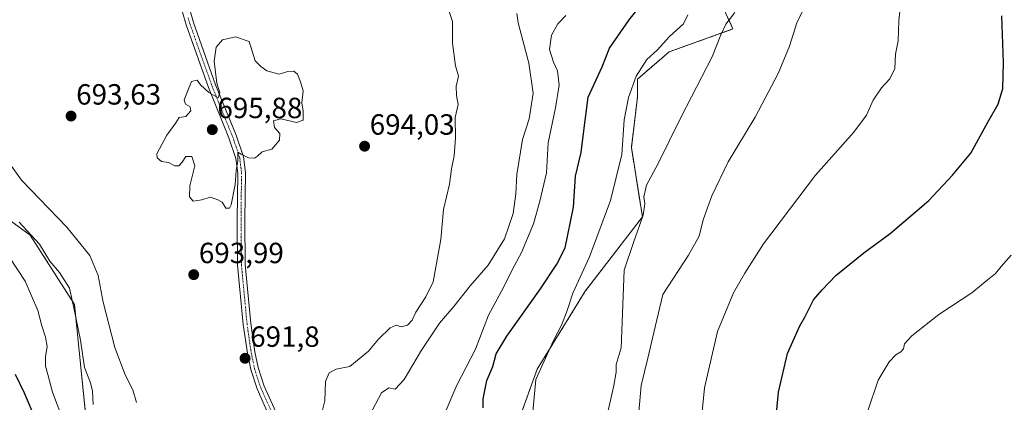
# Model space of a CAD drawing. Units: metres. Extents: x 576718 to 580159, y 4731171 to 4733523.
# Drawn here: x 579313 to 579651, y 4731734 to 4731865 of the extents above; entities that cross this region are included whole.
import ezdxf
from ezdxf.enums import TextEntityAlignment as Align

# ---------------------------------------------------------------- set-up
doc = ezdxf.new("R2010")
doc.units = ezdxf.units.M
doc.header["$MEASUREMENT"] = 0
doc.linetypes.add('TRAZO_Y_PUNTO', pattern=[1, 0.5, -0.25, 0, -0.25])
doc.linetypes.add('TRAZOS', pattern=[0.75, 0.5, -0.25])
for name, color, linetype, lineweight in [('Arbolado forestal', 92, 'TRAZOS', 0), ('Arbolado forestal CxS', 92, 'Continuous', 0), ('Camino', 19, 'Continuous', 0), ('Camino Cxs', 19, 'Continuous', 0), ('Camino eje', 39, 'TRAZO_Y_PUNTO', 13), ('Carátula', 7, 'Continuous', 5), ('Cultivos herbáceos CxS', 92, 'Continuous', 0), ('Curva de nivel maestra', 36, 'Continuous', 30), ('Curva de nivel normal', 36, 'Continuous', 0), ('Matorral', 135, 'Continuous', 0), ('Matorral CxS', 135, 'Continuous', 0), ('Punto de cota en terreno', 7, 'Continuous', 0), ('Rótulo de punto de cota en terreno', 19, 'Continuous', 0)]:
    doc.layers.add(name, color=color, linetype=linetype, lineweight=lineweight)
doc.styles.add('Arial', font='txt', dxfattribs={"height": 0.2})

# ---------------------------------------------------------------- blocks, each defined once
blk = doc.blocks.new('*U150')
at = {"layer": 'Arbolado forestal CxS', "color": 92, "linetype": 'Continuous', "lineweight": 0}
for points in [[(579549.91, 4731878.71, 667.44), (579557.71, 4731861.53, 664.24), (579535.86, 4731853.72, 667.99), (579524.93, 4731844.35, 669.78), (579524.93, 4731838.1, 668.97), (579522.83, 4731820.87, 667.99), (579526.63, 4731797.11, 664.92), (579507.02, 4731771.61, 668.51), (579490.5, 4731744.85, 670.3), (579481.94, 4731721.09, 671.25)], [(579336.45, 4731720.53, 683.01), (579331.69, 4731767.1, 685.07), (579316.48, 4731790.86, 684.56), (579288.9, 4731810.82, 682.52)]]:
    blk.add_polyline3d(points, dxfattribs=at)
blk = doc.blocks.new('*U169')
at = {"layer": 'Curva de nivel normal', "color": 36, "linetype": 'Continuous', "lineweight": 0}
for points in [[(579483.56, 4731866.82, 685), (579484.03, 4731863.65, 685), (579487.62, 4731849.79, 685), (579489.18, 4731839.55, 685), (579487.76, 4731830.7, 685), (579485.48, 4731823.63, 685), (579483.47, 4731811.64, 685), (579483.19, 4731805.04, 685), (579482.24, 4731798.26, 685), (579479.33, 4731789.57, 685), (579473.63, 4731780.59, 685), (579467.47, 4731773.42, 685), (579461.91, 4731766.37, 685), (579457, 4731760.7, 685), (579450.79, 4731751.37, 685), (579444.86, 4731741.33, 685), (579441.71, 4731738.05, 685), (579439.61, 4731738.45, 685), (579437.04, 4731736.72, 685), (579433.04, 4731729.24, 685)], [(579338.06, 4731732.81, 685), (579337.91, 4731737.33, 685), (579337.16, 4731740.24, 685), (579335.08, 4731745.49, 685), (579333.72, 4731754.8, 685), (579331.5, 4731765.92, 685), (579329.94, 4731772.69, 685), (579326.57, 4731777.99, 685), (579323.24, 4731781.88, 685), (579319.64, 4731787.78, 685), (579312.66, 4731795.27, 685)]]:
    blk.add_polyline3d(points, dxfattribs=at)
blk = doc.blocks.new('*U176')
at = {"layer": 'Curva de nivel normal', "color": 36, "linetype": 'Continuous', "lineweight": 0}
blk.add_polyline3d([(579542.18, 4731866.37, 670), (579540.72, 4731863.3, 670), (579535.93, 4731858.9, 670), (579531.7, 4731854.29, 670), (579528.14, 4731851.04, 670), (579524.45, 4731845.31, 670), (579521.9, 4731838.08, 670), (579520.32, 4731830.41, 670), (579519.53, 4731818.52, 670), (579515.71, 4731802.69, 670), (579508.52, 4731783.36, 670), (579502.69, 4731770.93, 670), (579500.76, 4731764.94, 670), (579498.89, 4731759.93, 670), (579496.16, 4731754.7, 670), (579490.02, 4731741.35, 670), (579488.64, 4731726.57, 670)], dxfattribs=at)
blk = doc.blocks.new('*U179')
at = {"layer": 'Curva de nivel normal', "color": 36, "linetype": 'Continuous', "lineweight": 0}
for points in [[(579309.3, 4731783.36, 680), (579314.74, 4731775.03, 680), (579319.14, 4731765.03, 680), (579320.52, 4731759.7, 680), (579321.76, 4731755.86, 680), (579322.32, 4731752.6, 680), (579321.77, 4731749.16, 680), (579321.74, 4731745.94, 680), (579322.6, 4731743.06, 680), (579324.21, 4731737.01, 680), (579327.31, 4731728.51, 680)], [(579457.91, 4731727.59, 680), (579462.95, 4731739.37, 680), (579469.28, 4731751.7, 680), (579473.75, 4731763.37, 680), (579478.99, 4731772.88, 680), (579481.82, 4731778.75, 680), (579485.08, 4731784.88, 680), (579489.29, 4731794.69, 680), (579491.46, 4731802.5, 680), (579493.73, 4731812.25, 680), (579494.31, 4731822.5, 680), (579496.82, 4731834.49, 680), (579498.08, 4731842.23, 680), (579497.53, 4731847.19, 680), (579496.12, 4731850.14, 680), (579494.74, 4731854.47, 680), (579495.41, 4731859.46, 680), (579497.62, 4731863.32, 680), (579500.32, 4731866.2, 680)]]:
    blk.add_polyline3d(points, dxfattribs=at)
blk = doc.blocks.new('*U188')
at = {"layer": 'Curva de nivel normal', "color": 36, "linetype": 'Continuous', "lineweight": 0}
blk.add_polyline3d([(579558.31, 4731867.23, 665), (579555.28, 4731863.18, 665), (579553.56, 4731859.56, 665), (579550.54, 4731852.02, 665), (579539.9, 4731831.36, 665), (579532.07, 4731815.36, 665), (579528.04, 4731808.02, 665), (579527.06, 4731804.02, 665), (579527.47, 4731801.61, 665), (579526.92, 4731797.71, 665), (579523.54, 4731788.28, 665), (579520.38, 4731778.78, 665), (579519.31, 4731752.21, 665), (579517.63, 4731746.45, 665), (579517.67, 4731743.87, 665), (579516.84, 4731739.27, 665), (579513.79, 4731726.14, 665)], dxfattribs=at)
blk = doc.blocks.new('*U219')
at = {"layer": 'Curva de nivel normal', "color": 36, "linetype": 'Continuous', "lineweight": 0}
for points in [[(579459.07, 4731871.55, 690), (579461.41, 4731864.05, 690), (579461.45, 4731856.62, 690), (579462.44, 4731848.92, 690), (579463.46, 4731845.36, 690), (579462.68, 4731841.87, 690), (579462.81, 4731838.73, 690), (579463.33, 4731835.58, 690), (579462.35, 4731831.21, 690), (579462.48, 4731824.07, 690), (579462.07, 4731818.02, 690), (579461.15, 4731813.58, 690), (579460.4, 4731808.26, 690), (579458.32, 4731799.68, 690), (579457.46, 4731789.38, 690), (579454.82, 4731774.85, 690), (579452.28, 4731769.65, 690), (579448.85, 4731764.37, 690), (579447.63, 4731761.7, 690), (579446.02, 4731759.94, 690), (579443.79, 4731759.42, 690), (579442.13, 4731759.96, 690), (579440.06, 4731759, 690), (579436.1, 4731755.22, 690), (579432.56, 4731751.02, 690), (579426.2, 4731745.74, 690), (579421.57, 4731744.88, 690), (579419.08, 4731743.63, 690), (579417.83, 4731740.7, 690), (579417.64, 4731734.03, 690), (579416.2, 4731728.51, 690)], [(579353.04, 4731733.46, 690), (579351.7, 4731737.82, 690), (579349.06, 4731742.97, 690), (579345.5, 4731752.28, 690), (579341.52, 4731767.85, 690), (579339.86, 4731776.96, 690), (579336.91, 4731783.91, 690), (579329.11, 4731793.52, 690), (579313.56, 4731809.64, 690), (579305.96, 4731820.12, 690)]]:
    blk.add_polyline3d(points, dxfattribs=at)
blk = doc.blocks.new('*U230')
at = {"layer": 'Curva de nivel maestra', "color": 36, "linetype": 'Continuous', "lineweight": 30}
blk.add_polyline3d([(579572.04, 4731723.71, 650), (579573.3, 4731736.94, 650), (579576.4, 4731750.25, 650), (579580.64, 4731759.7, 650), (579582.4, 4731762.7, 650), (579585.38, 4731768.7, 650), (579588.27, 4731772.11, 650), (579593.02, 4731777.01, 650), (579602.67, 4731784.78, 650), (579611.7, 4731791.36, 650), (579624.93, 4731802.69, 650), (579633.07, 4731811.36, 650), (579639.39, 4731818.91, 650), (579645.15, 4731829.58, 650), (579648.78, 4731835.74, 650), (579650.32, 4731841.17, 650), (579650.58, 4731850.01, 650), (579650.03, 4731866.01, 650)], dxfattribs=at)
blk = doc.blocks.new('*U238')
at = {"layer": 'Curva de nivel maestra', "color": 36, "linetype": 'Continuous', "lineweight": 30}
for points in [[(579311.34, 4731743.15, 675), (579314.45, 4731736.81, 675), (579318.44, 4731727.4, 675)], [(579471.96, 4731731.63, 675), (579471.95, 4731734.7, 675), (579473.18, 4731741.03, 675), (579475.23, 4731745.83, 675), (579476.46, 4731750.11, 675), (579480.08, 4731756.24, 675), (579491.6, 4731772.48, 675), (579497.3, 4731780.87, 675), (579500.08, 4731786.49, 675), (579502.99, 4731800.42, 675), (579503.68, 4731811.1, 675), (579505.56, 4731819.16, 675), (579506.46, 4731825.64, 675), (579507.97, 4731838.16, 675), (579512.76, 4731848.56, 675), (579515.31, 4731854.94, 675), (579522.04, 4731864.69, 675), (579529.75, 4731874.42, 675)]]:
    blk.add_polyline3d(points, dxfattribs=at)
blk = doc.blocks.new('5PATER')
at = {"layer": 'Carátula', "linetype": 'Continuous', "lineweight": 5}
h = blk.add_hatch(color=250, dxfattribs=at)
edge = h.paths.add_edge_path()
edge.add_ellipse((0, 0.01), major_axis=(-1.33, -1.34), ratio=0.999422, start_angle=0, end_angle=360)

msp = doc.modelspace()

# ---------------------------------------------------------------- linework, layer by layer
at = {"layer": 'Arbolado forestal', "color": 92, "linetype": 'TRAZOS', "lineweight": 0}
for points in [[(579549.91, 4731878.72, 667.44), (579557.71, 4731861.53, 664.24), (579535.86, 4731853.72, 667.99), (579524.93, 4731844.35, 669.78), (579524.93, 4731838.1, 668.97), (579522.83, 4731820.87, 667.99), (579526.63, 4731797.11, 664.92), (579507.02, 4731771.61, 668.51), (579490.5, 4731744.85, 670.3), (579481.94, 4731721.09, 671.25)], [(579556.74, 4731491.08, 658.52), (579538.76, 4731499.33, 667.76), (579514.98, 4731570.62, 675.75), (579484.55, 4731607.69, 676.62), (579456.97, 4731651.41, 683.52), (579440.81, 4731654.26, 686.66), (579440.41, 4731654.17, 686.64), (579434.72, 4731652.82, 686.34), (579422.71, 4731649.99, 685.09), (579419.06, 4731619.62, 672.65), (579404.67, 4731623.84, 669.49), (579393.42, 4731637.23, 670.13), (579365.93, 4731675.85, 674.96), (579349.76, 4731705.32, 684.15), (579336.45, 4731720.53, 683.01), (579331.69, 4731767.1, 685.07), (579316.48, 4731790.86, 684.55), (579288.9, 4731810.82, 682.52)]]:
    msp.add_polyline3d(points, dxfattribs=at)
at = {"layer": 'Camino', "color": 19, "linetype": 'Continuous', "lineweight": 0}
for points in [[(579398.46, 4731729.05, 690.11), (579394.38, 4731738.14, 690.79), (579392.22, 4731744.74, 691.44), (579391.04, 4731750.38, 691.69), (579389.61, 4731760.25, 692.32), (579387.68, 4731780.58, 693.73), (579387.54, 4731795.96, 694.52), (579387.71, 4731812.13, 694.99), (579387.12, 4731817.1, 695.05), (579384.73, 4731824.16, 695.26), (579377.69, 4731841.45, 695), (579369.99, 4731862.99, 694.12), (579368.81, 4731867.31, 693.97)], [(579371.4, 4731867.79, 693.78), (579372.5, 4731863.78, 694.06), (579380.15, 4731842.39, 695.01), (579387.2, 4731825.08, 695.13), (579389.7, 4731817.68, 695.03), (579390.34, 4731812.27, 694.82), (579390.17, 4731795.96, 694.53), (579390.31, 4731780.72, 693.72), (579392.22, 4731760.56, 692.19), (579393.63, 4731750.84, 691.84), (579394.76, 4731745.42, 691.44), (579396.83, 4731739.09, 690.65), (579400.82, 4731730.21, 690), (579409.05, 4731714.91, 688.43), (579411.55, 4731711.01, 687.87), (579414.28, 4731708.04, 687.5), (579418.02, 4731705.79, 687.13), (579420.51, 4731704.91, 686.82), (579421.46, 4731704.64, 686.68)]]:
    msp.add_polyline3d(points, dxfattribs=at)
at = {"layer": 'Camino Cxs', "color": 19, "linetype": 'Continuous', "lineweight": 0}
for points in [[(579398.46, 4731729.05, 690.11), (579394.38, 4731738.14, 690.79), (579392.22, 4731744.74, 691.44), (579391.04, 4731750.38, 691.69), (579389.61, 4731760.25, 692.32), (579387.68, 4731780.58, 693.73), (579387.54, 4731795.96, 694.52), (579387.71, 4731812.13, 694.99), (579387.12, 4731817.1, 695.05), (579384.73, 4731824.16, 695.26), (579377.69, 4731841.45, 695), (579369.99, 4731862.99, 694.12), (579368.81, 4731867.31, 693.97)], [(579371.4, 4731867.79, 693.78), (579372.5, 4731863.78, 694.06), (579380.15, 4731842.39, 695.01), (579387.2, 4731825.08, 695.13), (579389.7, 4731817.68, 695.03), (579390.34, 4731812.27, 694.82), (579390.17, 4731795.96, 694.53), (579390.31, 4731780.72, 693.72), (579392.22, 4731760.56, 692.19), (579393.63, 4731750.84, 691.84), (579394.76, 4731745.42, 691.44), (579396.83, 4731739.09, 690.65), (579400.82, 4731730.21, 690)]]:
    msp.add_polyline3d(points, dxfattribs=at)
at = {"layer": 'Camino eje', "color": 39, "linetype": 'TRAZO_Y_PUNTO', "lineweight": 13}
msp.add_polyline3d([(579370.7, 4731865.39, 693.94), (579371.25, 4731863.39, 693.98), (579378.92, 4731841.92, 694.99), (579385.97, 4731824.62, 695.12), (579387.16, 4731821.09, 695.07), (579388.41, 4731817.39, 695.04), (579389.03, 4731812.2, 694.91), (579388.86, 4731795.96, 694.52), (579389, 4731780.65, 693.72), (579390.92, 4731760.41, 692.19), (579392.34, 4731750.61, 691.73), (579393.49, 4731745.08, 691.43), (579395.61, 4731738.62, 690.67), (579399.64, 4731729.63, 690.03), (579403.76, 4731721.98, 689.26), (579407.92, 4731714.24, 688.44), (579409.17, 4731712.29, 688.21), (579410.51, 4731710.21, 687.94), (579413.44, 4731707.02, 687.54), (579415.59, 4731705.72, 687.31), (579417.46, 4731704.6, 687.08), (579420.12, 4731703.66, 686.68), (579420.81, 4731703.46, 686.57), (579421.86, 4731703.17, 686.46)], dxfattribs=at)
at = {"layer": 'Cultivos herbáceos CxS', "color": 92, "linetype": 'Continuous', "lineweight": 0}
for points in [[(579549.91, 4731878.72, 667.44), (579557.71, 4731861.53, 664.24), (579535.86, 4731853.72, 667.99), (579524.93, 4731844.35, 669.78), (579524.93, 4731838.1, 668.97), (579522.83, 4731820.87, 667.99), (579526.63, 4731797.11, 664.92), (579507.02, 4731771.61, 668.51), (579490.5, 4731744.85, 670.3), (579481.94, 4731721.09, 671.25)], [(579551.93, 4731482.29, 660.12), (579556.74, 4731491.08, 658.52), (579607.19, 4731502.1, 646.44), (579647.23, 4731503.67, 639.86), (579641.95, 4731529.32, 641.83), (579620.1, 4731569.94, 644.86), (579611.25, 4731588.99, 645.63), (579570.37, 4731625.11, 652.3), (579543.75, 4731657.42, 657.19), (579515.22, 4731685.93, 666.75), (579500.99, 4731698.6, 667.58), (579481.94, 4731721.09, 671.25), (579490.5, 4731744.85, 670.3), (579507.02, 4731771.61, 668.51), (579526.63, 4731797.11, 664.92), (579522.83, 4731820.87, 667.99), (579524.93, 4731838.1, 668.97), (579524.93, 4731844.35, 669.78), (579535.86, 4731853.72, 667.99), (579557.71, 4731861.53, 664.24), (579549.91, 4731878.71, 667.44)]]:
    msp.add_polyline3d(points, dxfattribs=at)
at = {"layer": 'Curva de nivel normal', "color": 36, "linetype": 'Continuous', "lineweight": 0}
for points in [[(579546.89, 4731728.06, 655), (579547.93, 4731738.53, 655), (579552.41, 4731757.8, 655), (579557.84, 4731771.11, 655), (579561.81, 4731777.8, 655), (579568.21, 4731787.8, 655), (579586.05, 4731811.41, 655), (579599.19, 4731826.12, 655), (579603.5, 4731831.96, 655), (579605.8, 4731837.12, 655), (579608.71, 4731841.39, 655), (579611.49, 4731844.4, 655), (579613.28, 4731848.03, 655), (579613.46, 4731852.87, 655), (579614.4, 4731857.5, 655), (579614.6, 4731864.36, 655), (579615.64, 4731874.14, 655)], [(579525.42, 4731730.15, 660), (579526.14, 4731739.28, 660), (579528.5, 4731748.7, 660), (579531.07, 4731759.87, 660), (579533.6, 4731770.45, 660), (579542.4, 4731783.98, 660), (579546.06, 4731790.5, 660), (579547.5, 4731796.14, 660), (579550.4, 4731804.29, 660), (579556.08, 4731816, 660), (579565.3, 4731831.24, 660), (579573.26, 4731846.26, 660), (579577.11, 4731855.69, 660), (579579.61, 4731863.69, 660), (579583.27, 4731871.14, 660)], [(579383.64, 4731800.04, 695), (579384.85, 4731800.06, 695), (579385.49, 4731801.19, 695), (579386.84, 4731808.24, 695), (579387.2, 4731812.95, 695), (579387.77, 4731816.28, 695), (579387.82, 4731819.32, 695), (579388.86, 4731818.62, 695), (579391.42, 4731817.39, 695), (579393.43, 4731817.25, 695), (579394.56, 4731817.94, 695), (579396.1, 4731819.38, 695), (579399.44, 4731820.32, 695), (579402.1, 4731823.35, 695), (579402.16, 4731825.69, 695), (579400.38, 4731827.79, 695), (579400.01, 4731830.04, 695), (579402.48, 4731830.73, 695), (579407.88, 4731829.42, 695), (579410.16, 4731830.22, 695), (579410.24, 4731833.36, 695), (579409.75, 4731836.21, 695), (579410.23, 4731840.36, 695), (579409.31, 4731843.39, 695), (579408.29, 4731846.04, 695), (579407.02, 4731847.1, 695), (579404.89, 4731846.97, 695), (579401.91, 4731845.99, 695), (579397.76, 4731847.22, 695), (579395.61, 4731848.64, 695), (579393.71, 4731850.63, 695), (579391.61, 4731857.28, 695), (579387.01, 4731858.83, 695), (579382.47, 4731857.76, 695), (579380.34, 4731855.24, 695), (579379.64, 4731850.44, 695), (579380.6, 4731842.96, 695), (579381.64, 4731839.58, 695), (579380.99, 4731837.92, 695), (579377.77, 4731839.74, 695), (579375, 4731842.42, 695), (579373.78, 4731843.97, 695), (579371.85, 4731843.56, 695), (579369.37, 4731837.29, 695), (579369.84, 4731835.78, 695), (579371.36, 4731834.78, 695), (579371.6, 4731833.45, 695), (579369.87, 4731831.48, 695), (579367.66, 4731831.2, 695), (579366.44, 4731829.38, 695), (579363.34, 4731825.14, 695), (579360.01, 4731818.72, 695), (579360.06, 4731817.34, 695), (579361.53, 4731816.09, 695), (579363.98, 4731815.72, 695), (579366.1, 4731814.64, 695), (579367.56, 4731814.65, 695), (579368.67, 4731815.91, 695), (579369.88, 4731817.8, 695), (579372.02, 4731817.82, 695), (579373.05, 4731814.64, 695), (579371.34, 4731807.8, 695), (579371.21, 4731803.95, 695), (579372.46, 4731802.47, 695), (579375.46, 4731802.92, 695), (579378.28, 4731803.87, 695), (579380.66, 4731803.07, 695), (579382.41, 4731802.16, 695), (579383.64, 4731800.04, 695)], [(579603.96, 4731730.63, 645), (579607.56, 4731741.06, 645), (579611.26, 4731747.37, 645), (579613.59, 4731749.82, 645), (579615.37, 4731750.81, 645), (579616.2, 4731751.88, 645), (579616.59, 4731753.61, 645), (579619.09, 4731756.34, 645), (579628.34, 4731763.61, 645), (579639.72, 4731771.03, 645), (579644.91, 4731775.37, 645), (579647.83, 4731777.7, 645), (579649.79, 4731780.11, 645), (579653.15, 4731784, 645)]]:
    msp.add_polyline3d(points, dxfattribs=at)
at = {"layer": 'Matorral', "color": 135, "linetype": 'Continuous', "lineweight": 0}
msp.add_polyline3d([(579556.74, 4731491.08, 658.52), (579538.76, 4731499.33, 667.76), (579514.98, 4731570.62, 675.75), (579484.55, 4731607.69, 676.62), (579456.97, 4731651.41, 683.52), (579440.81, 4731654.26, 686.66), (579440.41, 4731654.17, 686.64), (579434.72, 4731652.82, 686.34), (579422.71, 4731649.99, 685.09), (579419.06, 4731619.62, 672.65), (579404.67, 4731623.84, 669.49), (579393.42, 4731637.23, 670.13), (579365.93, 4731675.85, 674.96), (579349.76, 4731705.32, 684.15), (579336.45, 4731720.53, 683.01), (579331.69, 4731767.1, 685.07), (579316.48, 4731790.86, 684.55), (579288.9, 4731810.82, 682.52)], dxfattribs=at)
at = {"layer": 'Matorral CxS', "color": 135, "linetype": 'Continuous', "lineweight": 0}
msp.add_polyline3d([(579288.9, 4731810.82, 682.52), (579316.48, 4731790.86, 684.56), (579331.69, 4731767.1, 685.07), (579336.45, 4731720.53, 683.01), (579349.76, 4731705.32, 684.15), (579365.93, 4731675.85, 674.96), (579393.42, 4731637.23, 670.13), (579404.67, 4731623.84, 669.49), (579419.06, 4731619.62, 672.65), (579422.71, 4731649.99, 685.09), (579434.72, 4731652.82, 686.34), (579440.41, 4731654.17, 686.64), (579440.81, 4731654.26, 686.66), (579456.97, 4731651.41, 683.52), (579484.55, 4731607.69, 676.62), (579514.98, 4731570.62, 675.75), (579538.76, 4731499.33, 667.76), (579556.74, 4731491.08, 658.52), (579556.74, 4731491.08, 658.52), (579551.93, 4731482.29, 660.12)], dxfattribs=at)

# ---------------------------------------------------------------- block references
at = {"layer": 'Arbolado forestal CxS', "color": 92, "linetype": 'Continuous', "lineweight": 0}
msp.add_blockref('*U150', (0, 0), dxfattribs=at)
at = {"layer": 'Curva de nivel maestra', "color": 36, "linetype": 'Continuous', "lineweight": 30}
for name in ['*U238', '*U230']:
    msp.add_blockref(name, (0, 0), dxfattribs=at)
at = {"layer": 'Curva de nivel normal', "color": 36, "linetype": 'Continuous', "lineweight": 0}
for name in ['*U219', '*U169', '*U179', '*U176', '*U188']:
    msp.add_blockref(name, (0, 0), dxfattribs=at)
at = {"layer": 'Punto de cota en terreno', "linetype": 'Continuous', "lineweight": 0}
for p in [(579330.52, 4731831.66, 693.63), (579379, 4731827, 695.88), (579431.27, 4731821.33, 694.03), (579372.63, 4731777.28, 693.99), (579390.24, 4731748.6, 691.8)]:
    msp.add_blockref('5PATER', p, dxfattribs=at)

# ---------------------------------------------------------------- texts
at = {"layer": 'Rótulo de punto de cota en terreno', "color": 19, "linetype": 'Continuous', "lineweight": 0, "style": 'Arial'}
for s, p in [('693,63', (579332.28, 4731833.42)), ('695,88', (579380.76, 4731828.76)), ('694,03', (579433.03, 4731823.09)), ('693,99', (579374.39, 4731779.04)), ('691,8', (579392, 4731750.36))]:
    msp.add_text(s, height=7, dxfattribs=at).set_placement(p, align=Align.BOTTOM_LEFT)

doc.saveas('drawing.dxf')
